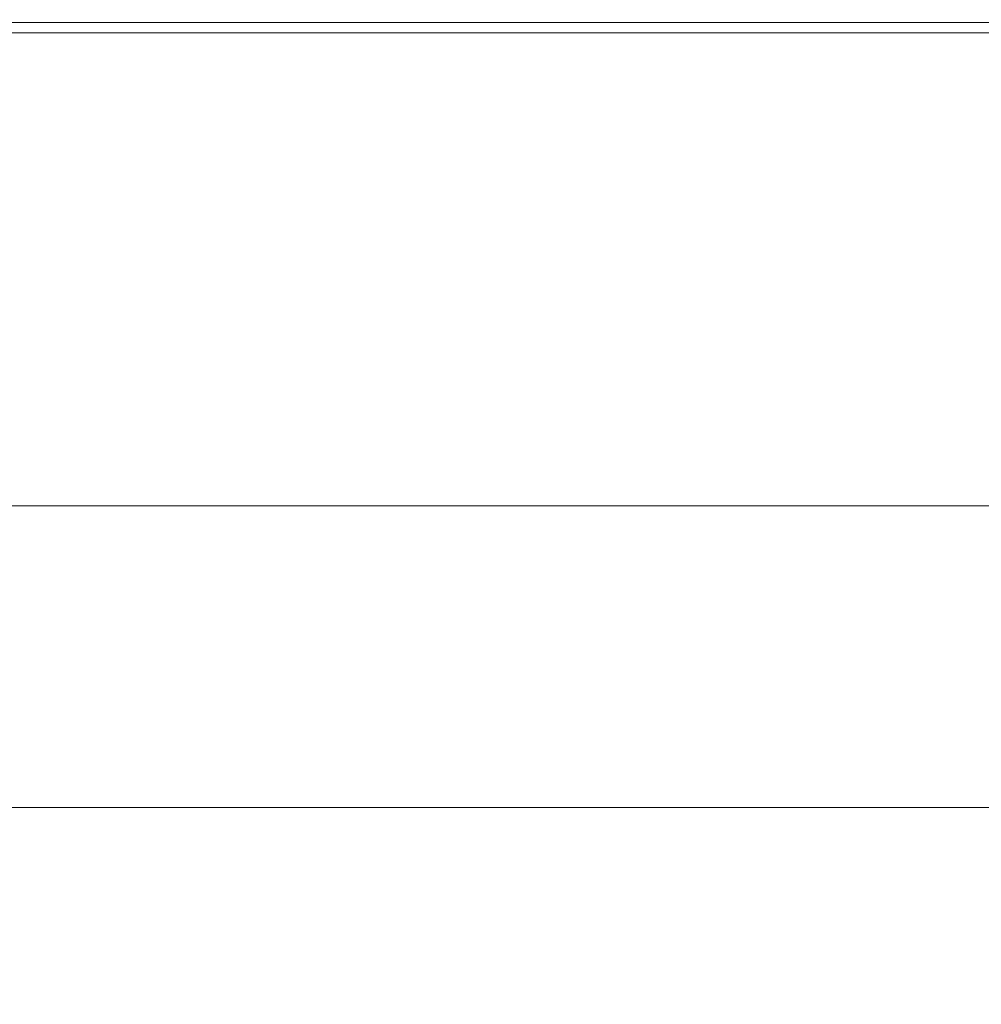
# Model space of a CAD drawing. Extents: x -848 to 848, y -883 to 0.
# Drawn here: x 58 to 156, y -100 to 0 of the extents above; entities that cross this region are included whole.
import ezdxf

# ---------------------------------------------------------------- set-up
doc = ezdxf.new("R2010")
doc.units = 0
doc.header["$LTSCALE"] = 500
doc.header["$MEASUREMENT"] = 0
doc.layers.add('CERAMIKA', color=254, linetype='Continuous')
doc.layers.add('KOLOR', color=7, linetype='Continuous', true_color=0x181818)

msp = doc.modelspace()

# ---------------------------------------------------------------- linework, layer by layer
at = {"layer": 'CERAMIKA', "lineweight": 0}
for points, invisible_edges in [([(84.12, -0.53, 574.09), (56.08, -0.53, 574.09), (56.03, -1.35, 575.23), (84.04, -1.35, 575.23)], 11), ([(84.12, -0.09, 570.24), (84.09, -0.27, 568.89), (56.06, -0.27, 568.89), (56.08, -0.09, 570.24)], 13), ([(84.15, 0, 571.57), (84.12, -0.09, 570.24), (56.08, -0.09, 570.24), (56.1, 0, 571.57)], 15), ([(84.12, -0.53, 574.09), (84.15, -0.11, 572.86), (56.1, -0.11, 572.86), (56.08, -0.53, 574.09)], 15), ([(84.15, -0.11, 572.86), (84.15, 0, 571.57), (56.1, 0, 571.57), (56.1, -0.11, 572.86)], 15), ([(112.16, -0.53, 574.09), (84.12, -0.53, 574.09), (84.04, -1.35, 575.23), (112.06, -1.35, 575.23)], 11), ([(112.16, -0.09, 570.24), (112.12, -0.27, 568.89), (84.09, -0.27, 568.89), (84.12, -0.09, 570.24)], 13), ([(112.2, 0, 571.57), (112.16, -0.09, 570.24), (84.12, -0.09, 570.24), (84.15, 0, 571.57)], 15), ([(112.16, -0.53, 574.09), (112.2, -0.11, 572.86), (84.15, -0.11, 572.86), (84.12, -0.53, 574.09)], 15), ([(112.2, -0.11, 572.86), (112.2, 0, 571.57), (84.15, 0, 571.57), (84.15, -0.11, 572.86)], 15), ([(112.16, -0.53, 574.09), (112.06, -1.35, 575.23), (140.07, -1.35, 575.23), (140.2, -0.53, 574.09)], 13), ([(112.16, -0.09, 570.24), (140.2, -0.09, 570.24), (140.14, -0.27, 568.89), (112.12, -0.27, 568.89)], 11), ([(112.2, 0, 571.57), (140.24, 0, 571.57), (140.2, -0.09, 570.24), (112.16, -0.09, 570.24)], 15), ([(112.16, -0.53, 574.09), (140.2, -0.53, 574.09), (140.25, -0.11, 572.86), (112.2, -0.11, 572.86)], 15), ([(112.2, -0.11, 572.86), (140.25, -0.11, 572.86), (140.24, 0, 571.57), (112.2, 0, 571.57)], 15), ([(140.2, -0.53, 574.09), (140.07, -1.35, 575.23), (168.09, -1.35, 575.23), (168.24, -0.53, 574.09)], 13), ([(140.2, -0.09, 570.24), (168.24, -0.09, 570.24), (168.17, -0.27, 568.89), (140.14, -0.27, 568.89)], 11), ([(140.24, 0, 571.57), (168.29, 0, 571.57), (168.24, -0.09, 570.24), (140.2, -0.09, 570.24)], 15), ([(140.2, -0.53, 574.09), (168.24, -0.53, 574.09), (168.3, -0.11, 572.86), (140.25, -0.11, 572.86)], 15), ([(140.25, -0.11, 572.86), (168.3, -0.11, 572.86), (168.29, 0, 571.57), (140.24, 0, 571.57)], 15), ([(84.04, -1.35, 575.23), (56.03, -1.35, 575.23), (55.94, -2.67, 576.26), (83.91, -2.67, 576.26)], 15), ([(112.06, -1.35, 575.23), (84.04, -1.35, 575.23), (83.91, -2.67, 576.26), (111.88, -2.67, 576.26)], 15), ([(112.06, -1.35, 575.23), (111.88, -2.67, 576.26), (139.86, -2.67, 576.26), (140.07, -1.35, 575.23)], 15), ([(140.07, -1.35, 575.23), (139.86, -2.67, 576.26), (167.83, -2.67, 576.26), (168.09, -1.35, 575.23)], 15), ([(83.91, -2.67, 576.26), (55.94, -2.67, 576.26), (55.81, -4.6, 577.17), (83.72, -4.6, 577.17)], 15), ([(111.88, -2.67, 576.26), (83.91, -2.67, 576.26), (83.72, -4.6, 577.17), (111.62, -4.6, 577.17)], 15), ([(111.88, -2.67, 576.26), (111.62, -4.6, 577.17), (139.53, -4.6, 577.17), (139.86, -2.67, 576.26)], 15), ([(139.86, -2.67, 576.26), (139.53, -4.6, 577.17), (167.43, -4.6, 577.17), (167.83, -2.67, 576.26)], 15), ([(83.72, -4.6, 577.17), (55.81, -4.6, 577.17), (55.63, -7.23, 577.93), (83.44, -7.23, 577.93)], 15), ([(111.62, -4.6, 577.17), (83.72, -4.6, 577.17), (83.44, -7.23, 577.93), (111.26, -7.23, 577.93)], 15), ([(111.62, -4.6, 577.17), (111.26, -7.23, 577.93), (139.07, -7.23, 577.93), (139.53, -4.6, 577.17)], 15), ([(139.53, -4.6, 577.17), (139.07, -7.23, 577.93), (166.88, -7.23, 577.93), (167.43, -4.6, 577.17)], 15), ([(83.08, -10.67, 578.52), (83.44, -7.23, 577.93), (55.63, -7.23, 577.93), (55.39, -10.67, 578.52)], 15), ([(110.77, -10.67, 578.52), (111.26, -7.23, 577.93), (83.44, -7.23, 577.93), (83.08, -10.67, 578.52)], 15), ([(110.77, -10.67, 578.52), (138.46, -10.67, 578.52), (139.07, -7.23, 577.93), (111.26, -7.23, 577.93)], 15), ([(138.46, -10.67, 578.52), (166.16, -10.67, 578.52), (166.88, -7.23, 577.93), (139.07, -7.23, 577.93)], 15), ([(82.65, -14.72, 578.96), (83.08, -10.67, 578.52), (55.39, -10.67, 578.52), (55.1, -14.72, 578.96)], 15), ([(110.2, -14.72, 578.96), (110.77, -10.67, 578.52), (83.08, -10.67, 578.52), (82.65, -14.72, 578.96)], 15), ([(110.2, -14.72, 578.96), (137.75, -14.72, 578.96), (138.46, -10.67, 578.52), (110.77, -10.67, 578.52)], 15), ([(137.75, -14.72, 578.96), (165.3, -14.72, 578.96), (166.16, -10.67, 578.52), (138.46, -10.67, 578.52)], 15), ([(82.17, -19.2, 579.26), (82.65, -14.72, 578.96), (55.1, -14.72, 578.96), (54.78, -19.2, 579.26)], 15), ([(109.56, -19.2, 579.26), (110.2, -14.72, 578.96), (82.65, -14.72, 578.96), (82.17, -19.2, 579.26)], 15), ([(109.56, -19.2, 579.26), (136.95, -19.2, 579.26), (137.75, -14.72, 578.96), (110.2, -14.72, 578.96)], 15), ([(136.95, -19.2, 579.26), (164.34, -19.2, 579.26), (165.3, -14.72, 578.96), (137.75, -14.72, 578.96)], 15), ([(81.66, -23.91, 579.43), (82.17, -19.2, 579.26), (54.78, -19.2, 579.26), (54.44, -23.91, 579.43)], 15), ([(108.89, -23.91, 579.43), (109.56, -19.2, 579.26), (82.17, -19.2, 579.26), (81.66, -23.91, 579.43)], 15), ([(108.89, -23.91, 579.43), (136.11, -23.91, 579.43), (136.95, -19.2, 579.26), (109.56, -19.2, 579.26)], 15), ([(136.11, -23.91, 579.43), (163.33, -23.91, 579.43), (164.34, -19.2, 579.26), (136.95, -19.2, 579.26)], 15), ([(81.66, -23.91, 579.43), (54.44, -23.91, 579.43), (54.1, -28.67, 579.5), (81.15, -28.67, 579.5)], 15), ([(108.89, -23.91, 579.43), (81.66, -23.91, 579.43), (81.15, -28.67, 579.5), (108.21, -28.67, 579.5)], 15), ([(108.89, -23.91, 579.43), (108.21, -28.67, 579.5), (135.26, -28.67, 579.5), (136.11, -23.91, 579.43)], 15), ([(136.11, -23.91, 579.43), (135.26, -28.67, 579.5), (162.31, -28.67, 579.5), (163.33, -23.91, 579.43)], 15), ([(81.15, -28.67, 579.5), (54.1, -28.67, 579.5), (53.77, -33.27, 579.47), (80.66, -33.27, 579.47)], 15), ([(108.21, -28.67, 579.5), (81.15, -28.67, 579.5), (80.66, -33.27, 579.47), (107.55, -33.27, 579.47)], 15), ([(108.21, -28.67, 579.5), (107.55, -33.27, 579.47), (134.43, -33.27, 579.47), (135.26, -28.67, 579.5)], 15), ([(135.26, -28.67, 579.5), (134.43, -33.27, 579.47), (161.32, -33.27, 579.47), (162.31, -28.67, 579.5)], 15), ([(80.66, -33.27, 579.47), (53.77, -33.27, 579.47), (53.47, -37.54, 579.36), (80.2, -37.54, 579.36)], 15), ([(107.55, -33.27, 579.47), (80.66, -33.27, 579.47), (80.2, -37.54, 579.36), (106.93, -37.54, 579.36)], 15), ([(107.55, -33.27, 579.47), (106.93, -37.54, 579.36), (133.67, -37.54, 579.36), (134.43, -33.27, 579.47)], 15), ([(134.43, -33.27, 579.47), (133.67, -37.54, 579.36), (160.4, -37.54, 579.36), (161.32, -33.27, 579.47)], 15), ([(80.2, -37.54, 579.36), (53.47, -37.54, 579.36), (53.2, -41.28, 579.19), (79.8, -41.28, 579.19)], 15), ([(106.93, -37.54, 579.36), (80.2, -37.54, 579.36), (79.8, -41.28, 579.19), (106.4, -41.28, 579.19)], 15), ([(106.93, -37.54, 579.36), (106.4, -41.28, 579.19), (133, -41.28, 579.19), (133.67, -37.54, 579.36)], 15), ([(133.67, -37.54, 579.36), (133, -41.28, 579.19), (159.6, -41.28, 579.19), (160.4, -37.54, 579.36)], 15), ([(79.47, -44.3, 578.97), (79.8, -41.28, 579.19), (53.2, -41.28, 579.19), (52.98, -44.3, 578.97)], 15), ([(105.96, -44.3, 578.97), (106.4, -41.28, 579.19), (79.8, -41.28, 579.19), (79.47, -44.3, 578.97)], 15), ([(105.96, -44.3, 578.97), (132.45, -44.3, 578.97), (133, -41.28, 579.19), (106.4, -41.28, 579.19)], 15), ([(132.45, -44.3, 578.97), (158.95, -44.3, 578.97), (159.6, -41.28, 579.19), (133, -41.28, 579.19)], 15), ([(79.19, -46.9, 578.01), (79.47, -44.3, 578.97), (52.98, -44.3, 578.97), (52.79, -46.9, 578.01)], 15), ([(105.59, -46.9, 578.01), (105.96, -44.3, 578.97), (79.47, -44.3, 578.97), (79.19, -46.9, 578.01)], 15), ([(105.59, -46.9, 578.01), (131.99, -46.9, 578.01), (132.45, -44.3, 578.97), (105.96, -44.3, 578.97)], 15), ([(131.99, -46.9, 578.01), (158.39, -46.9, 578.01), (158.95, -44.3, 578.97), (132.45, -44.3, 578.97)], 15), ([(78.92, -49.39, 575.6), (79.19, -46.9, 578.01), (52.79, -46.9, 578.01), (52.61, -49.39, 575.6)], 15), ([(105.23, -49.39, 575.6), (105.59, -46.9, 578.01), (79.19, -46.9, 578.01), (78.92, -49.39, 575.6)], 15), ([(105.23, -49.39, 575.6), (131.54, -49.39, 575.6), (131.99, -46.9, 578.01), (105.59, -46.9, 578.01)], 15), ([(131.54, -49.39, 575.6), (157.85, -49.39, 575.6), (158.39, -46.9, 578.01), (131.99, -46.9, 578.01)], 15), ([(78.63, -52.07, 571.04), (78.92, -49.39, 575.6), (52.61, -49.39, 575.6), (52.42, -52.07, 571.04)], 13), ([(104.84, -52.07, 571.04), (105.23, -49.39, 575.6), (78.92, -49.39, 575.6), (78.63, -52.07, 571.04)], 13), ([(104.84, -52.07, 571.04), (131.05, -52.07, 571.04), (131.54, -49.39, 575.6), (105.23, -49.39, 575.6)], 11), ([(131.05, -52.07, 571.04), (157.27, -52.07, 571.04), (157.85, -49.39, 575.6), (131.54, -49.39, 575.6)], 11), ([(78.63, -52.07, 571.04), (52.42, -52.07, 571.04), (52.19, -55.23, 563.65), (78.28, -55.23, 563.65)], 15), ([(104.84, -52.07, 571.04), (78.63, -52.07, 571.04), (78.28, -55.23, 563.65), (104.38, -55.23, 563.65)], 15), ([(104.84, -52.07, 571.04), (104.38, -55.23, 563.65), (130.48, -55.23, 563.65), (131.05, -52.07, 571.04)], 15), ([(131.05, -52.07, 571.04), (130.48, -55.23, 563.65), (156.58, -55.23, 563.65), (157.27, -52.07, 571.04)], 15), ([(78.28, -55.23, 563.65), (52.19, -55.23, 563.65), (51.9, -59.19, 552.71), (77.85, -59.19, 552.71)], 15), ([(104.38, -55.23, 563.65), (78.28, -55.23, 563.65), (77.85, -59.19, 552.71), (103.8, -59.19, 552.71)], 15), ([(104.38, -55.23, 563.65), (103.8, -59.19, 552.71), (129.76, -59.19, 552.71), (130.48, -55.23, 563.65)], 15), ([(130.48, -55.23, 563.65), (129.76, -59.19, 552.71), (155.72, -59.19, 552.71), (156.58, -55.23, 563.65)], 15), ([(156.58, -55.23, 563.65), (155.72, -59.19, 552.71), (181.69, -59.19, 552.71), (182.69, -55.23, 563.65)], 15), ([(77.85, -59.19, 552.71), (51.9, -59.19, 552.71), (51.52, -64.24, 537.53), (77.29, -64.24, 537.53)], 15), ([(103.8, -59.19, 552.71), (77.85, -59.19, 552.71), (77.29, -64.24, 537.53), (103.06, -64.24, 537.53)], 15), ([(103.8, -59.19, 552.71), (103.06, -64.24, 537.53), (128.84, -64.24, 537.53), (129.76, -59.19, 552.71)], 15), ([(129.76, -59.19, 552.71), (128.84, -64.24, 537.53), (154.62, -64.24, 537.53), (155.72, -59.19, 552.71)], 15), ([(155.72, -59.19, 552.71), (154.62, -64.24, 537.53), (180.42, -64.24, 537.53), (181.69, -59.19, 552.71)], 15), ([(77.29, -64.24, 537.53), (51.52, -64.24, 537.53), (51.05, -70.68, 517.42), (76.58, -70.68, 517.42)], 15), ([(103.06, -64.24, 537.53), (77.29, -64.24, 537.53), (76.58, -70.68, 517.42), (102.12, -70.68, 517.42)], 15), ([(103.06, -64.24, 537.53), (102.12, -70.68, 517.42), (127.66, -70.68, 517.42), (128.84, -64.24, 537.53)], 15), ([(128.84, -64.24, 537.53), (127.66, -70.68, 517.42), (153.22, -70.68, 517.42), (154.62, -64.24, 537.53)], 15), ([(154.62, -64.24, 537.53), (153.22, -70.68, 517.42), (178.79, -70.68, 517.42), (180.42, -64.24, 537.53)], 15), ([(75.68, -78.83, 491.68), (76.58, -70.68, 517.42), (51.05, -70.68, 517.42), (50.45, -78.83, 491.68)], 15), ([(100.92, -78.83, 491.68), (102.12, -70.68, 517.42), (76.58, -70.68, 517.42), (75.68, -78.83, 491.68)], 15), ([(100.92, -78.83, 491.68), (126.18, -78.83, 491.68), (127.66, -70.68, 517.42), (102.12, -70.68, 517.42)], 15), ([(126.18, -78.83, 491.68), (151.45, -78.83, 491.68), (153.22, -70.68, 517.42), (127.66, -70.68, 517.42)], 15), ([(151.45, -78.83, 491.68), (176.74, -78.83, 491.68), (178.79, -70.68, 517.42), (153.22, -70.68, 517.42)], 15), ([(74.64, -88.28, 461.55), (75.68, -78.83, 491.68), (50.45, -78.83, 491.68), (49.75, -88.28, 461.55)], 15), ([(99.53, -88.28, 461.55), (100.92, -78.83, 491.68), (75.68, -78.83, 491.68), (74.64, -88.28, 461.55)], 15), ([(99.53, -88.28, 461.55), (124.45, -88.28, 461.55), (126.18, -78.83, 491.68), (100.92, -78.83, 491.68)], 15), ([(124.45, -88.28, 461.55), (149.39, -88.28, 461.55), (151.45, -78.83, 491.68), (126.18, -78.83, 491.68)], 15), ([(149.39, -88.28, 461.55), (174.36, -88.28, 461.55), (176.74, -78.83, 491.68), (151.45, -78.83, 491.68)], 15), ([(73.49, -98.68, 428.29), (74.64, -88.28, 461.55), (49.75, -88.28, 461.55), (48.98, -98.68, 428.29)], 15), ([(98.01, -98.68, 428.29), (99.53, -88.28, 461.55), (74.64, -88.28, 461.55), (73.49, -98.68, 428.29)], 15), ([(98.01, -98.68, 428.29), (122.55, -98.68, 428.29), (124.45, -88.28, 461.55), (99.53, -88.28, 461.55)], 15), ([(122.55, -98.68, 428.29), (147.13, -98.68, 428.29), (149.39, -88.28, 461.55), (124.45, -88.28, 461.55)], 15), ([(147.13, -98.68, 428.29), (171.74, -98.68, 428.29), (174.36, -88.28, 461.55), (149.39, -88.28, 461.55)], 15), ([(72.28, -109.62, 393.15), (73.49, -98.68, 428.29), (48.98, -98.68, 428.29), (48.17, -109.62, 393.15)], 15), ([(96.4, -109.62, 393.15), (98.01, -98.68, 428.29), (73.49, -98.68, 428.29), (72.28, -109.62, 393.15)], 15), ([(96.4, -109.62, 393.15), (120.56, -109.62, 393.15), (122.55, -98.68, 428.29), (98.01, -98.68, 428.29)], 15), ([(120.56, -109.62, 393.15), (144.75, -109.62, 393.15), (147.13, -98.68, 428.29), (122.55, -98.68, 428.29)], 15), ([(144.75, -109.62, 393.15), (168.98, -109.62, 393.15), (171.74, -98.68, 428.29), (147.13, -98.68, 428.29)], 15)]:
    msp.add_3dface(points, dxfattribs=dict(at, invisible_edges=invisible_edges))
at = {"layer": 'KOLOR', "lineweight": 0}
for points, invisible_edges in [([(82.3, -9.66, 501.24), (54.86, -9.66, 501.24), (56.06, -0.27, 568.89), (84.09, -0.27, 568.89)], 11), ([(109.73, -9.66, 501.24), (82.3, -9.66, 501.24), (84.09, -0.27, 568.89), (112.12, -0.27, 568.89)], 11), ([(109.73, -9.66, 501.24), (112.12, -0.27, 568.89), (140.14, -0.27, 568.89), (137.16, -9.66, 501.24)], 13), ([(137.16, -9.66, 501.24), (140.14, -0.27, 568.89), (168.17, -0.27, 568.89), (164.59, -9.66, 501.24)], 13), ([(80.53, -18.91, 434.6), (53.69, -18.91, 434.6), (54.86, -9.66, 501.24), (82.3, -9.66, 501.24)], 15), ([(107.38, -18.91, 434.6), (80.53, -18.91, 434.6), (82.3, -9.66, 501.24), (109.73, -9.66, 501.24)], 15), ([(107.38, -18.91, 434.6), (109.73, -9.66, 501.24), (137.16, -9.66, 501.24), (134.22, -18.91, 434.6)], 15), ([(134.22, -18.91, 434.6), (137.16, -9.66, 501.24), (164.59, -9.66, 501.24), (161.07, -18.91, 434.6)], 15), ([(78.82, -27.88, 370), (52.55, -27.88, 370), (53.69, -18.91, 434.6), (80.53, -18.91, 434.6)], 15), ([(105.1, -27.88, 370), (78.82, -27.88, 370), (80.53, -18.91, 434.6), (107.38, -18.91, 434.6)], 15), ([(105.1, -27.88, 370), (107.38, -18.91, 434.6), (134.22, -18.91, 434.6), (131.37, -27.88, 370)], 15), ([(131.37, -27.88, 370), (134.22, -18.91, 434.6), (161.07, -18.91, 434.6), (157.65, -27.88, 370)], 15), ([(77.19, -36.42, 308.46), (51.46, -36.42, 308.46), (52.55, -27.88, 370), (78.82, -27.88, 370)], 15), ([(102.93, -36.42, 308.46), (77.19, -36.42, 308.46), (78.82, -27.88, 370), (105.1, -27.88, 370)], 15), ([(102.93, -36.42, 308.46), (105.1, -27.88, 370), (131.37, -27.88, 370), (128.66, -36.42, 308.46)], 15), ([(128.66, -36.42, 308.46), (131.37, -27.88, 370), (157.65, -27.88, 370), (154.39, -36.42, 308.46)], 15), ([(154.39, -36.42, 308.46), (157.65, -27.88, 370), (183.92, -27.88, 370), (180.12, -36.42, 308.46)], 15), ([(77.19, -36.42, 308.46), (75.67, -44.4, 250.99), (50.45, -44.4, 250.99), (51.46, -36.42, 308.46)], 15), ([(102.93, -36.42, 308.46), (100.9, -44.4, 250.99), (75.67, -44.4, 250.99), (77.19, -36.42, 308.46)], 15), ([(102.93, -36.42, 308.46), (128.66, -36.42, 308.46), (126.12, -44.4, 250.99), (100.9, -44.4, 250.99)], 15), ([(128.66, -36.42, 308.46), (154.39, -36.42, 308.46), (151.35, -44.4, 250.99), (126.12, -44.4, 250.99)], 15), ([(154.39, -36.42, 308.46), (180.12, -36.42, 308.46), (176.57, -44.4, 250.99), (151.35, -44.4, 250.99)], 15), ([(75.67, -44.4, 250.99), (74.29, -51.67, 198.62), (49.53, -51.67, 198.62), (50.45, -44.4, 250.99)], 15), ([(100.9, -44.4, 250.99), (99.05, -51.67, 198.62), (74.29, -51.67, 198.62), (75.67, -44.4, 250.99)], 15), ([(100.9, -44.4, 250.99), (126.12, -44.4, 250.99), (123.81, -51.67, 198.62), (99.05, -51.67, 198.62)], 15), ([(126.12, -44.4, 250.99), (151.35, -44.4, 250.99), (148.58, -51.67, 198.62), (123.81, -51.67, 198.62)], 15), ([(151.35, -44.4, 250.99), (176.57, -44.4, 250.99), (173.34, -51.67, 198.62), (148.58, -51.67, 198.62)], 15), ([(74.29, -51.67, 198.62), (73.06, -58.09, 152.35), (48.71, -58.09, 152.35), (49.53, -51.67, 198.62)], 15), ([(99.05, -51.67, 198.62), (97.42, -58.09, 152.35), (73.06, -58.09, 152.35), (74.29, -51.67, 198.62)], 15), ([(99.05, -51.67, 198.62), (123.81, -51.67, 198.62), (121.77, -58.09, 152.35), (97.42, -58.09, 152.35)], 15), ([(123.81, -51.67, 198.62), (148.58, -51.67, 198.62), (146.13, -58.09, 152.35), (121.77, -58.09, 152.35)], 15), ([(148.58, -51.67, 198.62), (173.34, -51.67, 198.62), (170.48, -58.09, 152.35), (146.13, -58.09, 152.35)], 15), ([(73.06, -58.09, 152.35), (72.03, -63.52, 113.22), (48.02, -63.52, 113.22), (48.71, -58.09, 152.35)], 15), ([(97.42, -58.09, 152.35), (96.04, -63.52, 113.22), (72.03, -63.52, 113.22), (73.06, -58.09, 152.35)], 15), ([(97.42, -58.09, 152.35), (121.77, -58.09, 152.35), (120.05, -63.52, 113.22), (96.04, -63.52, 113.22)], 15), ([(121.77, -58.09, 152.35), (146.13, -58.09, 152.35), (144.06, -63.52, 113.22), (120.05, -63.52, 113.22)], 15), ([(146.13, -58.09, 152.35), (170.48, -58.09, 152.35), (168.07, -63.52, 113.22), (144.06, -63.52, 113.22)], 15), ([(71.21, -67.82, 82.24), (47.47, -67.82, 82.24), (48.02, -63.52, 113.22), (72.03, -63.52, 113.22)], 15), ([(94.94, -67.82, 82.24), (71.21, -67.82, 82.24), (72.03, -63.52, 113.22), (96.04, -63.52, 113.22)], 15), ([(94.94, -67.82, 82.24), (96.04, -63.52, 113.22), (120.05, -63.52, 113.22), (118.68, -67.82, 82.24)], 15), ([(118.68, -67.82, 82.24), (120.05, -63.52, 113.22), (144.06, -63.52, 113.22), (142.42, -67.82, 82.24)], 15), ([(142.42, -67.82, 82.24), (144.06, -63.52, 113.22), (168.07, -63.52, 113.22), (166.15, -67.82, 82.24)], 15), ([(70.58, -71.14, 58.41), (47.05, -71.14, 58.41), (47.47, -67.82, 82.24), (71.21, -67.82, 82.24)], 15), ([(94.1, -71.14, 58.41), (70.58, -71.14, 58.41), (71.21, -67.82, 82.24), (94.94, -67.82, 82.24)], 15), ([(94.1, -71.14, 58.41), (94.94, -67.82, 82.24), (118.68, -67.82, 82.24), (117.63, -71.14, 58.41)], 15), ([(117.63, -71.14, 58.41), (118.68, -67.82, 82.24), (142.42, -67.82, 82.24), (141.16, -71.14, 58.41)], 15), ([(141.16, -71.14, 58.41), (142.42, -67.82, 82.24), (166.15, -67.82, 82.24), (164.68, -71.14, 58.41)], 15), ([(70.11, -73.65, 40.74), (46.74, -73.65, 40.74), (47.05, -71.14, 58.41), (70.58, -71.14, 58.41)], 15), ([(93.48, -73.65, 40.74), (70.11, -73.65, 40.74), (70.58, -71.14, 58.41), (94.1, -71.14, 58.41)], 15), ([(93.48, -73.65, 40.74), (94.1, -71.14, 58.41), (117.63, -71.14, 58.41), (116.85, -73.65, 40.74)], 15), ([(116.85, -73.65, 40.74), (117.63, -71.14, 58.41), (141.16, -71.14, 58.41), (140.22, -73.65, 40.74)], 15), ([(140.22, -73.65, 40.74), (141.16, -71.14, 58.41), (164.68, -71.14, 58.41), (163.59, -73.65, 40.74)], 15), ([(69.78, -75.48, 28.23), (46.52, -75.48, 28.23), (46.74, -73.65, 40.74), (70.11, -73.65, 40.74)], 15), ([(93.04, -75.48, 28.23), (69.78, -75.48, 28.23), (70.11, -73.65, 40.74), (93.48, -73.65, 40.74)], 15), ([(93.04, -75.48, 28.23), (93.48, -73.65, 40.74), (116.85, -73.65, 40.74), (116.3, -75.48, 28.23)], 15), ([(116.3, -75.48, 28.23), (116.85, -73.65, 40.74), (140.22, -73.65, 40.74), (139.56, -75.48, 28.23)], 15), ([(139.56, -75.48, 28.23), (140.22, -73.65, 40.74), (163.59, -73.65, 40.74), (162.81, -75.48, 28.23)], 15), ([(69.78, -75.48, 28.23), (69.56, -76.8, 19.88), (46.37, -76.8, 19.88), (46.52, -75.48, 28.23)], 15), ([(93.04, -75.48, 28.23), (92.74, -76.8, 19.88), (69.56, -76.8, 19.88), (69.78, -75.48, 28.23)], 15), ([(93.04, -75.48, 28.23), (116.3, -75.48, 28.23), (115.93, -76.8, 19.88), (92.74, -76.8, 19.88)], 15), ([(116.3, -75.48, 28.23), (139.56, -75.48, 28.23), (139.11, -76.8, 19.88), (115.93, -76.8, 19.88)], 15), ([(139.56, -75.48, 28.23), (162.81, -75.48, 28.23), (162.3, -76.8, 19.88), (139.11, -76.8, 19.88)], 15), ([(69.56, -76.8, 19.88), (69.42, -77.77, 14.7), (46.28, -77.77, 14.7), (46.37, -76.8, 19.88)], 15), ([(92.74, -76.8, 19.88), (92.56, -77.77, 14.7), (69.42, -77.77, 14.7), (69.56, -76.8, 19.88)], 15), ([(92.74, -76.8, 19.88), (115.93, -76.8, 19.88), (115.7, -77.77, 14.7), (92.56, -77.77, 14.7)], 15), ([(115.93, -76.8, 19.88), (139.11, -76.8, 19.88), (138.83, -77.77, 14.7), (115.7, -77.77, 14.7)], 15), ([(139.11, -76.8, 19.88), (162.3, -76.8, 19.88), (161.97, -77.77, 14.7), (138.83, -77.77, 14.7)], 15), ([(69.42, -77.77, 14.7), (69.34, -78.53, 11.69), (46.23, -78.53, 11.69), (46.28, -77.77, 14.7)], 15), ([(92.56, -77.77, 14.7), (92.45, -78.53, 11.69), (69.34, -78.53, 11.69), (69.42, -77.77, 14.7)], 15), ([(92.56, -77.77, 14.7), (115.7, -77.77, 14.7), (115.56, -78.53, 11.69), (92.45, -78.53, 11.69)], 15), ([(115.7, -77.77, 14.7), (138.83, -77.77, 14.7), (138.67, -78.53, 11.69), (115.56, -78.53, 11.69)], 15), ([(138.83, -77.77, 14.7), (161.97, -77.77, 14.7), (161.78, -78.53, 11.69), (138.67, -78.53, 11.69)], 15), ([(69.34, -78.53, 11.69), (69.29, -79.24, 9.86), (46.19, -79.24, 9.86), (46.23, -78.53, 11.69)], 15), ([(92.45, -78.53, 11.69), (92.39, -79.24, 9.86), (69.29, -79.24, 9.86), (69.34, -78.53, 11.69)], 15), ([(92.45, -78.53, 11.69), (115.56, -78.53, 11.69), (115.48, -79.24, 9.86), (92.39, -79.24, 9.86)], 15), ([(115.56, -78.53, 11.69), (138.67, -78.53, 11.69), (138.57, -79.24, 9.86), (115.48, -79.24, 9.86)], 15), ([(138.67, -78.53, 11.69), (161.78, -78.53, 11.69), (161.65, -79.24, 9.86), (138.57, -79.24, 9.86)], 15), ([(69.25, -80.06, 8.2), (46.17, -80.06, 8.2), (46.19, -79.24, 9.86), (69.29, -79.24, 9.86)], 15), ([(92.32, -80.06, 8.2), (69.25, -80.06, 8.2), (69.29, -79.24, 9.86), (92.39, -79.24, 9.86)], 15), ([(92.32, -80.06, 8.2), (92.39, -79.24, 9.86), (115.48, -79.24, 9.86), (115.4, -80.06, 8.2)], 15), ([(115.4, -80.06, 8.2), (115.48, -79.24, 9.86), (138.57, -79.24, 9.86), (138.47, -80.06, 8.2)], 15), ([(138.47, -80.06, 8.2), (138.57, -79.24, 9.86), (161.65, -79.24, 9.86), (161.54, -80.06, 8.2)], 15), ([(69.83, -82.29, 6.71), (46.6, -82.33, 6.71), (46.17, -80.06, 8.2), (69.25, -80.06, 8.2)], 11), ([(92.98, -82.22, 6.71), (69.83, -82.29, 6.71), (69.25, -80.06, 8.2), (92.32, -80.06, 8.2)], 11), ([(92.98, -82.22, 6.71), (92.32, -80.06, 8.2), (115.4, -80.06, 8.2), (116.02, -82.1, 6.72)], 13), ([(116.02, -82.1, 6.72), (115.4, -80.06, 8.2), (138.47, -80.06, 8.2), (138.99, -81.96, 6.72)], 13), ([(138.99, -81.96, 6.72), (138.47, -80.06, 8.2), (161.54, -80.06, 8.2), (161.92, -81.85, 6.72)], 13), ([(118.02, -86.44, 5.41), (116.02, -82.1, 6.72), (138.99, -81.96, 6.72), (140.72, -85.91, 5.42)], 15), ([(140.72, -85.91, 5.42), (138.99, -81.96, 6.72), (161.92, -81.85, 6.72), (163.28, -85.47, 5.42)], 15), ([(71.66, -87.23, 5.4), (47.95, -87.37, 5.39), (46.6, -82.33, 6.71), (69.83, -82.29, 6.71)], 15), ([(95.05, -86.93, 5.4), (71.66, -87.23, 5.4), (69.83, -82.29, 6.71), (92.98, -82.22, 6.71)], 15), ([(95.05, -86.93, 5.4), (92.98, -82.22, 6.71), (116.02, -82.1, 6.72), (118.02, -86.44, 5.41)], 15), ([(122.1, -94.22, 4.27), (118.02, -86.44, 5.41), (140.72, -85.91, 5.42), (144.27, -92.87, 4.29)], 15), ([(144.27, -92.87, 4.29), (140.72, -85.91, 5.42), (163.28, -85.47, 5.42), (166.12, -91.77, 4.31)], 15), ([(99.25, -95.44, 4.25), (75.35, -96.17, 4.24), (71.66, -87.23, 5.4), (95.05, -86.93, 5.4)], 15), ([(99.25, -95.44, 4.25), (95.05, -86.93, 5.4), (118.02, -86.44, 5.41), (122.1, -94.22, 4.27)], 15), ([(75.35, -96.17, 4.24), (50.67, -96.54, 4.23), (47.95, -87.37, 5.39), (71.66, -87.23, 5.4)], 15), ([(144.27, -92.87, 4.29), (166.12, -91.77, 4.31), (170.91, -101.63, 3.38), (150.24, -103.82, 3.35)], 15), ([(122.1, -94.22, 4.27), (144.27, -92.87, 4.29), (150.24, -103.82, 3.35), (128.94, -106.51, 3.3)], 15), ([(99.25, -95.44, 4.25), (122.1, -94.22, 4.27), (128.94, -106.51, 3.3), (106.29, -108.96, 3.26)], 15), ([(99.25, -95.44, 4.25), (106.29, -108.96, 3.26), (81.54, -110.42, 3.24), (75.35, -96.17, 4.24)], 15), ([(75.35, -96.17, 4.24), (81.54, -110.42, 3.24), (55.23, -111.16, 3.23), (50.67, -96.54, 4.23)], 15)]:
    msp.add_3dface(points, dxfattribs=dict(at, invisible_edges=invisible_edges))

doc.saveas('drawing.dxf')
